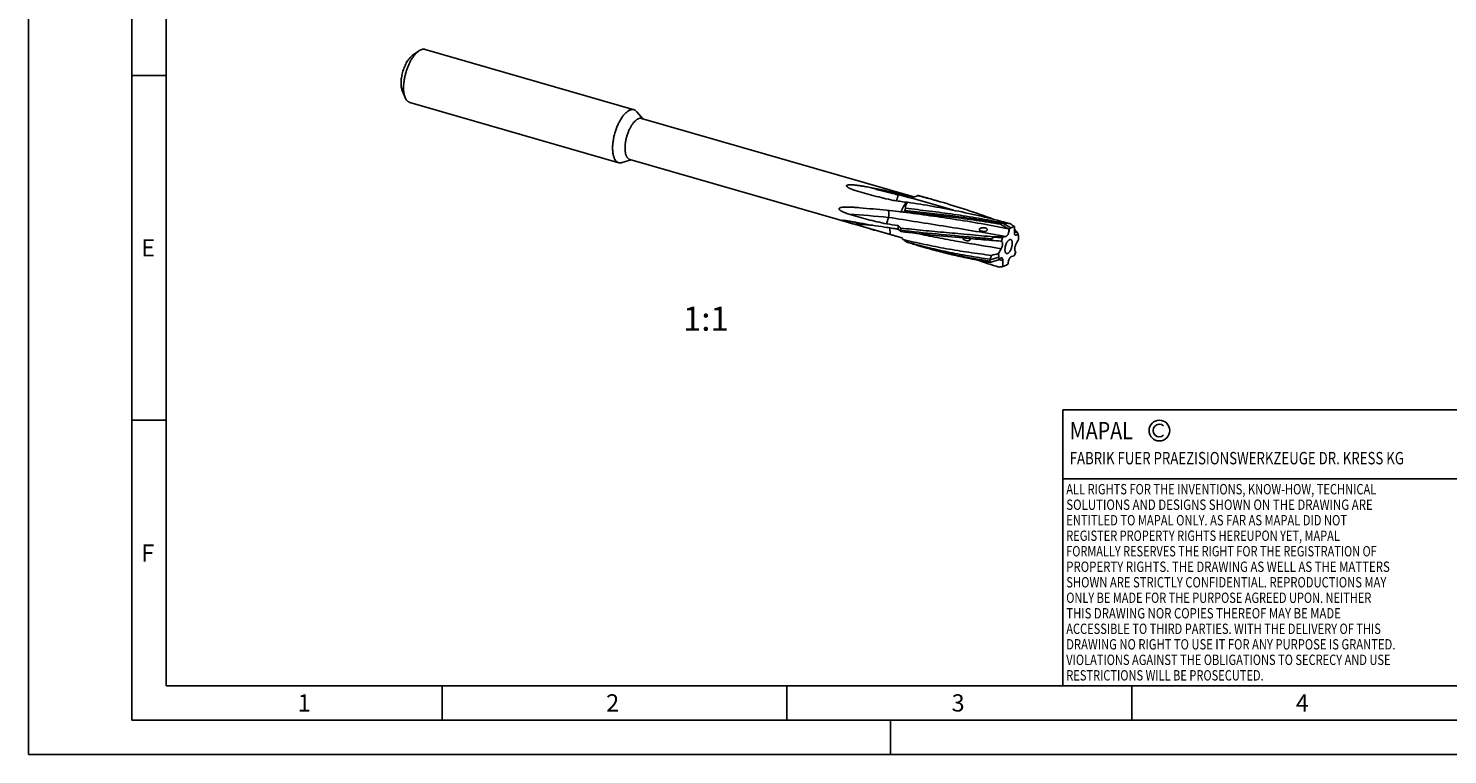
# Model space of a CAD drawing. Units: millimetres. Extents: x 0 to 420, y 0 to 297.
# Drawn here: x 0 to 206, y 0 to 105 of the extents above; entities that cross this region are included whole.
import ezdxf

# ---------------------------------------------------------------- set-up
doc = ezdxf.new("R2010")
doc.units = ezdxf.units.MM
doc.header["$LTSCALE"] = 23.1
for name, color, linetype in [('607444616-000-00-ED1_FORMAT', 7, 'CONTINUOUS'), ('607444616-000-00-ED1_TEXT', 7, 'CONTINUOUS'), ('607444616-000_CL', 7, 'CONTINUOUS')]:
    doc.layers.add(name, color=color, linetype=linetype)
doc.styles.get("Standard").update_dxf_attribs({"font": 'TXT.SHX', "width": 0.7})

# ---------------------------------------------------------------- blocks, each defined once
blk = doc.blocks.new('COPYRIGHT_BL2', base_point=(185, 30))
at = {"layer": '607444616-000-00-ED1_FORMAT', "color": 7, "linetype": 'CONTINUOUS'}
for p, q in [((220, 50), (150, 50)), ((150, 50), (150, 10)), ((220, 40), (150, 40))]:
    blk.add_line(p, q, dxfattribs=at)
at = {"layer": '607444616-000-00-ED1_FORMAT', "color": 3, "linetype": 'CONTINUOUS'}
blk.add_circle((164, 47), 1.5, dxfattribs=at)
blk.add_arc((164, 47), 0.915, 48.0077, 311.9923, dxfattribs=at)
at = {"layer": '607444616-000-00-ED1_FORMAT', "color": 2, "linetype": 'CONTINUOUS'}
for s, height, width, p in [('MAPAL', 2.5, 0.838095, (151, 45.75)), ('FABRIK FUER PRAEZISIONSWERKZEUGE DR. KRESS KG', 1.8, 0.781481, (151, 42.1)), ('ALL RIGHTS FOR THE INVENTIONS, KNOW-HOW, TECHNICAL', 1.5, 0.788095, (150.5, 37.75)), ('SOLUTIONS AND DESIGNS SHOWN ON THE DRAWING ARE', 1.5, 0.813147, (150.5, 35.5)), ('ENTITLED TO MAPAL ONLY. AS FAR AS MAPAL DID NOT', 1.5, 0.791287, (150.5, 33.25)), ('REGISTER PROPERTY RIGHTS HEREUPON YET, MAPAL', 1.5, 0.780303, (150.5, 31)), ('FORMALLY RESERVES THE RIGHT FOR THE REGISTRATION OF', 1.5, 0.776377, (150.5, 28.75)), ('PROPERTY RIGHTS. THE DRAWING AS WELL AS THE MATTERS', 1.5, 0.80859, (150.5, 26.5)), ('SHOWN ARE STRICTLY CONFIDENTIAL. REPRODUCTIONS MAY', 1.5, 0.795714, (150.5, 24.25)), ('ONLY BE MADE FOR THE PURPOSE AGREED UPON. NEITHER', 1.5, 0.779883, (150.5, 22)), ('THIS DRAWING NOR COPIES THEREOF MAY BE MADE', 1.5, 0.803433, (150.5, 19.75)), ('ACCESSIBLE TO THIRD PARTIES. WITH THE DELIVERY OF THIS', 1.5, 0.784392, (150.5, 17.5)), ('DRAWING NO RIGHT TO USE IT FOR ANY PURPOSE IS GRANTED.', 1.5, 0.794974, (150.5, 15.25)), ('VIOLATIONS AGAINST THE OBLIGATIONS TO SECRECY AND USE', 1.5, 0.784816, (150.5, 13)), ('RESTRICTIONS WILL BE PROSECUTED.  ', 1.5, 0.785014, (150.5, 10.75))]:
    blk.add_text(s, height=height, dxfattribs=dict(at, width=width)).set_placement(p)

msp = doc.modelspace()

# ---------------------------------------------------------------- linework, layer by layer
at = {"layer": '607444616-000-00-ED1_FORMAT', "color": 3, "linetype": 'CONTINUOUS'}
for p, q in [((0, 0), (0, 297)), ((15, 5), (15, 292)), ((15, 98.5), (20, 98.5)), ((15, 48.5), (20, 48.5)), ((60, 10), (60, 5)), ((110, 10), (110, 5)), ((160, 10), (160, 5)), ((15, 5), (415, 5)), ((125, 0), (125, 5)), ((0, 0), (420, 0))]:
    msp.add_line(p, q, dxfattribs=at)
at = {"layer": '607444616-000-00-ED1_FORMAT', "color": 7, "linetype": 'CONTINUOUS'}
for q in [(20, 287), (410, 10)]:
    msp.add_line((20, 10), q, dxfattribs=at)
at = {"layer": '607444616-000_CL', "color": 7, "linetype": 'CONTINUOUS'}
for p, q in [((55.6693, 101.3914), (56.5787, 102.0418)), ((57.5145, 102.2835), (87.8254, 93.5335)), ((54.2098, 96.3355), (54.6327, 95.3006)), ((55.2957, 94.5973), (85.6066, 85.8473)), ((88.2435, 93.2495), (89.1082, 92.2264)), ((88.9258, 92.2791), (128.3863, 80.8878)), ((86.1117, 85.8648), (87.3887, 86.2696)), ((87.2062, 86.3223), (126.6634, 74.932)), ((126.1176, 81.3998), (126.1025, 81.198)), ((131.0878, 80.5243), (132.2185, 80.1979)), ((126.1625, 78.7715), (126.5567, 78.7266)), ((126.3479, 78.7493), (126.3479, 78.7493)), ((124.4158, 76.9766), (124.7212, 77.9265)), ((124.9877, 75.4302), (124.9102, 76.3994)), ((141.2929, 77.0978), (141.3237, 77.1228)), ((141.2929, 77.0978), (142.4676, 76.4038)), ((142.2062, 76.2021), (142.2078, 76.1897)), ((142.4676, 76.4038), (142.2078, 76.1897)), ((142.4676, 76.4038), (142.9865, 76.5919)), ((126.846, 74.7233), (126.5921, 75.0136)), ((139.9188, 75.0564), (139.9287, 75.0919)), ((139.9188, 75.0564), (141.2759, 74.9358)), ((141.097, 74.4499), (141.0877, 74.4507)), ((141.097, 74.4499), (141.1041, 74.4493)), ((141.2759, 74.9358), (141.1041, 74.4493)), ((141.3357, 75.0569), (141.2759, 74.9358)), ((143.4799, 75.5966), (143.4746, 75.6029)), ((143.4961, 75.5982), (143.4892, 75.585)), ((143.5721, 75.2302), (143.4892, 75.585)), ((143.5927, 74.7091), (143.5721, 75.2302)), ((129.1464, 73.7989), (130.2771, 73.4725)), ((139.4627, 71.7771), (140.7112, 72.1506)), ((140.6906, 72.6717), (140.7112, 72.1506)), ((140.7112, 72.1506), (140.7941, 71.7957)), ((142.9476, 72.3239), (143.0074, 72.445)), ((143.0074, 72.445), (143.1793, 72.9315)), ((143.1713, 72.9371), (143.1697, 72.938)), ((143.1739, 72.936), (143.1713, 72.9371)), ((143.1863, 72.9309), (143.1793, 72.9315)), ((139.4627, 71.7771), (139.4443, 71.8512)), ((140.7791, 71.7912), (140.7776, 71.7908)), ((140.7791, 71.7912), (140.7941, 71.7957)), ((140.7873, 71.7826), (140.7941, 71.7957)), ((141.2968, 70.7889), (141.8157, 70.977)), ((141.8157, 70.977), (142.0756, 71.191)), ((142.0771, 71.1787), (142.0756, 71.191))]:
    msp.add_line(p, q, dxfattribs=at)
at = {"layer": '607444616-000_CL', "color": 9, "linetype": 'CONTINUOUS'}
msp.add_line((143.4746, 75.6029), (143.4732, 75.6006), dxfattribs=at)
at = {"layer": '607444616-000_CL', "color": 7, "linetype": 'CONTINUOUS'}
for centre, radius, start, end in [((113.9591, 40.2626), 42.7692, 79.095323, 80.182281), ((122.6264, 90.6844), 9.2584, 251.789602, 252.750174), ((100.1229, -91.0908), 173.3357, 80.98607, 81.610388), ((97.7937, -37.7028), 122.4241, 75.571822, 76.622925), ((188.066, -110.7663), 200.7311, 107.115264, 107.322712), ((102.1802, -23.8949), 108.3403, 74.525658, 75.671732), ((101.1976, -23.0209), 107.773, 73.898262, 74.997653), ((102.3664, -23.2121), 107.6325, 73.897781, 74.524235), ((116.8426, 39.3049), 40.1817, 84.71285, 85.336855), ((50.9722, -584.548), 667.5674, 83.5328674, 83.6824363), ((127.3412, 86.9479), 8.2587, 264.549243, 267.788375), ((134.2148, 76.0031), 7.6797, 157.791282, 159.478113), ((128.8488, 78.6728), 1.7594, 161.319959, 172.386241), ((126.7729, 92.771), 12.6769, 272.293555, 273.204288), ((146.7417, 219.2825), 144.5413, 261.014989, 261.808005), ((152.7833, 289.18), 214.0911, 262.385802, 262.851303), ((136.8676, 86.1302), 14.2475, 221.158935, 223.227705), ((138.5414, 89.6121), 18.2511, 227.221595, 228.907639), ((122.7093, 44.6703), 37.0637, 58.445592, 60.507756), ((143.0689, 68.9333), 8.3554, 102.271723, 103.989326), ((139.7685, 72.4492), 4.4649, 57.224371, 58.44455), ((139.7355, 72.3976), 4.5262, 57.106564, 57.227181), ((109.5947, 26.9948), 59.7903, 56.049141, 56.801395), ((47.9691, 76.8222), 95.0177, 359.32985, 359.861151), ((189.1353, 113.1673), 59.1273, 218.691036, 219.362538), ((148.3763, 162.2076), 89.874, 254.915819, 255.972573), ((131.2324, 76.1644), 4.697, 181.414551, 183.750657), ((150.4495, 147.5923), 76.8068, 252.595144, 253.8973), ((138.2845, 51.2235), 23.3975, 83.374071, 86.636547), ((149.2913, 67.0815), 12.3062, 139.605902, 141.151025), ((140.6629, 71.6979), 2.7854, 82.805173, 83.376017), ((140.6577, 71.6575), 2.8261, 81.442203, 82.80351), ((140.6538, 71.6307), 2.8532, 81.25325, 81.444222), ((144.7096, 59.8577), 15.5692, 101.046905, 102.515562), ((48.0554, 126.3028), 108.5786, 331.205012, 331.629279), ((148.6434, 79.951), 6.7544, 219.361498, 220.07061), ((142.49, 76.1651), 1.1548, 330.130193, 330.2712), ((142.4812, 76.1701), 1.1649, 330.271463, 330.596432), ((150.4263, 147.5163), 76.7274, 253.898243, 254.776959), ((146.8386, 69.1857), 7.8601, 155.826954, 160.176535), ((146.145, 49.7147), 23.596, 103.365142, 105.932568), ((236.228, 21.0779), 108.5786, 151.205012, 151.629279), ((139.5737, 87.5231), 15.5692, 281.046905, 282.515562), ((143.6341, 73.782), 0.9634, 237.889829, 238.745345), ((143.6359, 73.785), 0.9668, 238.745186, 239.294558), ((143.6382, 73.7889), 0.9714, 239.295367, 240.94539), ((143.2166, 73.0608), 0.1335, 245.095485, 247.454062), ((143.2162, 73.0596), 0.1322, 247.456336, 248.649619), ((143.6398, 73.7918), 0.9747, 240.944547, 241.162815), ((143.2156, 73.0582), 0.1307, 248.646746, 257.034506), ((165.7841, 152.5172), 85.5602, 250.7634, 252.981064), ((145.4993, 69.9787), 6.2987, 163.410943, 165.548658), ((148.5483, 43.3613), 29.4736, 105.480361, 107.956616), ((141.6548, 68.251), 3.6469, 104.038563, 105.477087), ((122.0153, 194.7807), 125.482, 278.582585, 278.839033), ((141.6725, 68.1808), 3.7193, 103.922998, 104.041178), ((141.805, 71.209), 1.1683, 150.429545, 150.596193), ((236.3142, 70.5586), 95.0177, 179.32985, 179.861151), ((141.8298, 70.9263), 0.3533, 45.590498, 47.301902)]:
    msp.add_arc(centre, radius, start, end, dxfattribs=at)
at = {"layer": '607444616-000_CL', "color": 9, "linetype": 'CONTINUOUS'}
for centre, radius, start, end in [((68.7149, -554.8675), 635.2676, 84.9421325, 85.4631778), ((158.2102, 215.4034), 142.8681, 256.858754, 257.051449), ((140.9648, 76.1364), 1.2226, 2.87887, 3.135841), ((141.0466, 74.3264), 0.1297, 66.521275, 71.239618), ((141.0431, 74.3183), 0.1385, 62.000249, 66.515565), ((87.0342, -67.326), 153.7093, 68.479051, 68.654837), ((173.7064, 199.8456), 132.2082, 255.586211, 255.812619)]:
    msp.add_arc(centre, radius, start, end, dxfattribs=at)
at = {"layer": '607444616-000_CL', "color": 7, "linetype": 'CONTINUOUS'}
for centre, major_axis, ratio, start_param, end_param in [((122.2942, 79.4199), (17.0575, -3.3961), 0.15755017, 1.37619756, 1.61646614), ((122.2942, 79.4199), (16.2115, -1.4645), 0.0161351, -1.67743463, -1.43716606), ((122.2942, 79.4199), (14.8987, -2.4956), 0.1712196, -1.65635419, -1.41608562), ((146.7124, 72.3709), (5.7242, -4.6039), 0.3027426, 3.10128312, 3.16589116), ((146.7124, 72.3709), (6.9777, -2.5131), 0.46845373, -3.1163687, -3.05176066), ((146.7124, 72.3709), (7.3449, 0.6548), 0.32979885, -3.07258618, -3.00797813)]:
    msp.add_ellipse(centre, major_axis=major_axis, ratio=ratio, start_param=start_param, end_param=end_param, dxfattribs=at)
for points, knots in [([(55.5391, 101.2885), (55.4715, 101.2299), (55.3376, 101.0975), (55.15, 100.8698), (54.9687, 100.6069), (54.7966, 100.3128), (54.6364, 99.9924), (54.4909, 99.6508), (54.3623, 99.2936), (54.2528, 98.9266), (54.1642, 98.5558), (54.0978, 98.1872), (54.0549, 97.8268), (54.036, 97.4805), (54.0414, 97.1539), (54.0711, 96.8522), (54.1245, 96.5802), (54.1784, 96.4125), (54.2098, 96.3355)], [0, 0, 0, 0, 0.05013492, 0.10531695, 0.16513388, 0.22898934, 0.29615145, 0.3657891, 0.43700216, 0.50884868, 0.58037023, 0.65061684, 0.71867201, 0.78367931, 0.84487117, 0.90160324, 0.95339731, 1, 1, 1, 1]), ([(56.4051, 101.9045), (56.315, 101.8264), (56.1364, 101.6498), (55.8863, 101.3463), (55.6445, 100.9957), (55.4151, 100.6036), (55.2015, 100.1764), (55.0075, 99.721), (54.8361, 99.2447), (54.6901, 98.7553), (54.5719, 98.2609), (54.4834, 97.7694), (54.4262, 97.2889), (54.401, 96.8272), (54.4082, 96.3917), (54.4478, 95.9895), (54.519, 95.6268), (54.5908, 95.4032), (54.6327, 95.3006)], [0, 0, 0, 0, 0.05013478, 0.10531696, 0.16513387, 0.22898932, 0.29615146, 0.36578909, 0.43700215, 0.50884867, 0.58037022, 0.65061683, 0.71867203, 0.78367929, 0.84487116, 0.90160326, 0.95339729, 1, 1, 1, 1]), ([(55.5391, 101.2885), (55.5499, 101.2978), (55.5921, 101.3336), (55.6359, 101.3675), (55.6693, 101.3914)], [0, 0, 0, 0, 0.25722823, 1, 1, 1, 1]), ([(56.4051, 101.9045), (56.4195, 101.9169), (56.4758, 101.9646), (56.5342, 102.0099), (56.5787, 102.0418)], [0, 0, 0, 0, 0.25723522, 1, 1, 1, 1]), ([(56.5787, 102.0418), (56.6572, 102.0979), (56.813, 102.1942), (57.0214, 102.2756), (57.1822, 102.3078), (57.2967, 102.3159), (57.4079, 102.3087), (57.4797, 102.2935), (57.5145, 102.2835)], [0, 0, 0, 0, 0.28957667, 0.54735291, 0.66650417, 0.78062692, 0.8912236, 1, 1, 1, 1]), ([(54.6327, 95.3006), (54.6692, 95.2113), (54.7497, 95.0467), (54.8826, 94.8667), (55.0015, 94.7539), (55.0942, 94.6859), (55.1921, 94.6328), (55.2609, 94.6074), (55.2957, 94.5973)], [0, 0, 0, 0, 0.28957792, 0.5473537, 0.66650467, 0.78062721, 0.89122373, 1, 1, 1, 1]), ([(86.716, 93.1545), (86.6025, 93.0562), (86.3788, 92.8276), (86.0721, 92.4277), (85.7812, 91.9596), (85.5134, 91.435), (85.2754, 90.8666), (85.0733, 90.2689), (84.912, 89.6567), (84.7956, 89.0455), (84.7271, 88.4505), (84.708, 87.8867), (84.7343, 87.4435), (84.7824, 87.1168), (84.8297, 86.8945), (84.8891, 86.6897), (84.96, 86.5039), (85.0422, 86.338), (85.1352, 86.1933), (85.2386, 86.0705), (85.3519, 85.9706), (85.4744, 85.8946), (85.5622, 85.8601), (85.6066, 85.8473)], [0, 0, 0, 0, 0.0553811, 0.1174966, 0.18552914, 0.25832722, 0.33451075, 0.41255292, 0.49085077, 0.56779107, 0.64181567, 0.71149001, 0.77558044, 0.80523762, 0.83318008, 0.85936007, 0.88376917, 0.90644728, 0.92749341, 0.94707779, 0.96545251, 0.98295549, 1, 1, 1, 1]), ([(86.716, 93.1545), (86.8078, 93.234), (86.9493, 93.3409), (87.1489, 93.4505), (87.2916, 93.5096), (87.4314, 93.5482), (87.5677, 93.5658), (87.6996, 93.5621), (87.7846, 93.5453), (87.8254, 93.5335)], [0, 0, 0, 0, 0.29832077, 0.43307624, 0.55893051, 0.67691521, 0.78846698, 0.89543116, 1, 1, 1, 1]), ([(87.8254, 93.5335), (87.8645, 93.5222), (87.9417, 93.4929), (88.0507, 93.43), (88.1528, 93.3486), (88.2141, 93.2842), (88.2435, 93.2495)], [0, 0, 0, 0, 0.23807666, 0.48114571, 0.73381016, 1, 1, 1, 1]), ([(88.066, 91.9853), (87.9781, 91.9092), (87.8047, 91.732), (87.567, 91.4221), (87.3416, 91.0593), (87.134, 90.6527), (86.9496, 90.2123), (86.7929, 89.749), (86.6679, 89.2746), (86.5777, 88.8009), (86.5246, 88.3398), (86.5098, 87.9028), (86.5337, 87.5008), (86.5868, 87.1937), (86.6501, 86.9752), (86.7051, 86.8311), (86.7688, 86.7026), (86.8409, 86.5904), (86.921, 86.4953), (87.0089, 86.4179), (87.1038, 86.3589), (87.1718, 86.3322), (87.2062, 86.3223)], [0, 0, 0, 0, 0.05538276, 0.11750007, 0.18553463, 0.25833487, 0.33452066, 0.41256514, 0.49086531, 0.56780789, 0.64183468, 0.71151108, 0.77560342, 0.83317517, 0.85935593, 0.88376575, 0.90644452, 0.92749127, 0.94707622, 0.96545149, 0.98295499, 1, 1, 1, 1]), ([(88.066, 91.9853), (88.1372, 92.0469), (88.2468, 92.1298), (88.4015, 92.2147), (88.5121, 92.2606), (88.6204, 92.2905), (88.7261, 92.3041), (88.8283, 92.3012), (88.8941, 92.2882), (88.9258, 92.2791)], [0, 0, 0, 0, 0.29832116, 0.4330761, 0.55893056, 0.67691519, 0.78846697, 0.89543115, 1, 1, 1, 1]), ([(85.6066, 85.8473), (85.6457, 85.836), (85.7267, 85.8197), (85.8524, 85.8148), (85.9822, 85.8293), (86.0684, 85.8511), (86.1117, 85.8648)], [0, 0, 0, 0, 0.23807665, 0.48114567, 0.73381011, 1, 1, 1, 1]), ([(119.7331, 81.8897), (119.6579, 81.9145), (119.5459, 81.9531), (119.3984, 82.0082), (119.2895, 82.0514), (119.1824, 82.0967), (119.0776, 82.1447), (118.9757, 82.1956), (118.8937, 82.2415), (118.831, 82.281), (118.7862, 82.3119), (118.744, 82.3448), (118.7055, 82.38), (118.6778, 82.4123), (118.6606, 82.4405), (118.6512, 82.4627), (118.6467, 82.4864), (118.6494, 82.5112), (118.6611, 82.535), (118.6807, 82.5557), (118.7058, 82.5728), (118.7443, 82.5917), (118.7966, 82.6085), (118.8616, 82.6223), (118.9277, 82.6317), (118.9941, 82.638), (119.0606, 82.642), (119.127, 82.6442), (119.2152, 82.6452), (119.3252, 82.6434), (119.4566, 82.6378), (119.5875, 82.6295), (119.7609, 82.6155), (119.9766, 82.5937), (120.234, 82.5624), (120.49, 82.5273), (120.8295, 82.4765), (121.0831, 82.4346), (121.2518, 82.4054)], [0, 0, 0, 0, 0.06012786, 0.08997703, 0.11965179, 0.14911875, 0.17833044, 0.2072157, 0.23566091, 0.24966411, 0.26347259, 0.27703144, 0.29025943, 0.3030393, 0.30923093, 0.31528633, 0.3212654, 0.32735489, 0.33387501, 0.34104005, 0.34876796, 0.35685112, 0.37349534, 0.39037089, 0.40728799, 0.42418768, 0.44105113, 0.4578732, 0.47465395, 0.50809883, 0.54140719, 0.57459806, 0.60768749, 0.67361097, 0.73925858, 0.80468536, 0.86993174, 1, 1, 1, 1]), ([(125.4133, 80.39), (124.4753, 80.5928), (122.6198, 81.0361), (120.7857, 81.5614), (119.8809, 81.8425)], [0, 0, 0, 0, 0.50319576, 1, 1, 1, 1]), ([(125.8421, 80.3261), (125.8498, 80.3374), (125.8652, 80.3618), (125.8878, 80.4007), (125.9098, 80.4442), (125.9311, 80.4916), (125.9523, 80.5423), (125.973, 80.596), (125.992, 80.6526), (126.0103, 80.7112), (126.0277, 80.7714), (126.0434, 80.8328), (126.0572, 80.895), (126.0703, 80.9571), (126.0812, 81.019), (126.0899, 81.08), (126.0971, 81.1395), (126.1011, 81.1787), (126.1025, 81.198)], [0, 0, 0, 0, 0.04481385, 0.09404216, 0.14715928, 0.20386144, 0.26388129, 0.32673318, 0.3918818, 0.45892454, 0.52734299, 0.59658644, 0.66613955, 0.73546067, 0.80403015, 0.87133949, 0.93683421, 1, 1, 1, 1]), ([(128.9919, 81.0753), (129.0006, 81.0762), (129.0351, 81.0791), (129.0698, 81.0797), (129.0956, 81.0787)], [0, 0, 0, 0, 0.25358104, 1, 1, 1, 1]), ([(118.9644, 78.4096), (118.8773, 78.4366), (118.7468, 78.4787), (118.5737, 78.539), (118.4437, 78.5869), (118.3139, 78.6376), (118.1844, 78.6919), (118.0556, 78.7505), (117.9494, 78.8038), (117.8656, 78.8502), (117.8033, 78.8875), (117.7423, 78.9278), (117.6831, 78.9722), (117.6276, 79.0219), (117.5873, 79.0699), (117.5643, 79.1136), (117.5546, 79.1481), (117.5552, 79.1821), (117.5658, 79.2125), (117.5833, 79.2379), (117.612, 79.2661), (117.6546, 79.2936), (117.71, 79.3186), (117.7879, 79.3452), (117.8893, 79.3692), (118.0139, 79.3892), (118.1406, 79.4034), (118.2686, 79.4131), (118.3977, 79.4194), (118.571, 79.4242), (118.7889, 79.4246), (119.0514, 79.4185), (119.3149, 79.4075), (119.5792, 79.3925), (119.8441, 79.3745), (120.0208, 79.3608), (120.1093, 79.3536)], [0, 0, 0, 0, 0.06384734, 0.09600069, 0.12832749, 0.16084897, 0.19359355, 0.22660096, 0.25992965, 0.27674287, 0.29367492, 0.31074593, 0.32797875, 0.34538363, 0.36286286, 0.37149638, 0.3798186, 0.38762725, 0.39495997, 0.40203657, 0.40902882, 0.42302377, 0.43718984, 0.45152544, 0.48059285, 0.51006656, 0.53983214, 0.56981909, 0.59998107, 0.63028568, 0.69123278, 0.75253372, 0.81410772, 0.87590056, 0.93787401, 1, 1, 1, 1]), ([(124.4158, 76.9766), (123.9611, 77.0732), (123.051, 77.2797), (121.6889, 77.6234), (120.3251, 77.9993), (119.4181, 78.2695), (118.9644, 78.4096)], [0, 0, 0, 0, 0.24736919, 0.49647518, 0.74736079, 1, 1, 1, 1]), ([(124.7212, 77.9265), (124.7286, 77.9494), (124.7411, 77.9969), (124.7589, 78.0695), (124.773, 78.1448), (124.7822, 78.222), (124.7895, 78.2997), (124.7922, 78.3773), (124.7908, 78.4536), (124.7869, 78.5277), (124.7782, 78.5987), (124.7662, 78.6658), (124.7515, 78.7282), (124.7325, 78.7847), (124.7112, 78.8353), (124.6871, 78.8791), (124.66, 78.9151), (124.6398, 78.9352), (124.6294, 78.9436)], [0, 0, 0, 0, 0.06792974, 0.13851717, 0.21087273, 0.2842351, 0.35791357, 0.43113893, 0.50317877, 0.57322374, 0.6407413, 0.70498725, 0.76534809, 0.82163463, 0.87319001, 0.91999429, 0.96233982, 1, 1, 1, 1]), ([(127.2802, 80.1042), (127.2087, 80.0088), (127.07, 79.8041), (126.8813, 79.4724), (126.7074, 79.1107), (126.6049, 78.857), (126.5567, 78.7266)], [0, 0, 0, 0, 0.22921508, 0.47455708, 0.73272978, 1, 1, 1, 1]), ([(127.0225, 78.6954), (128.17, 78.5877), (130.4776, 78.3608), (133.9517, 77.9677), (137.4512, 77.5015), (139.7866, 77.1327), (140.956, 76.9314)], [0, 0, 0, 0, 0.24612786, 0.4951476, 0.74659656, 1, 1, 1, 1]), ([(141.049, 77.0409), (139.8809, 77.2539), (137.5465, 77.6449), (134.046, 78.1397), (130.5673, 78.556), (128.2552, 78.7939), (127.1049, 78.9059)], [0, 0, 0, 0, 0.25314137, 0.50450157, 0.75360996, 1, 1, 1, 1]), ([(127.182, 79.2363), (127.1794, 79.3095), (127.1861, 79.4598), (127.2378, 79.6856), (127.3358, 79.9086), (127.4288, 80.047), (127.4815, 80.1139)], [0, 0, 0, 0, 0.23210144, 0.47443091, 0.72997045, 1, 1, 1, 1]), ([(141.3237, 77.1228), (140.1428, 77.3623), (137.7807, 77.8042), (134.2336, 78.367), (130.702, 78.8413), (128.3521, 79.1107), (127.182, 79.2363)], [0, 0, 0, 0, 0.25271594, 0.50393322, 0.7531857, 1, 1, 1, 1]), ([(127.4815, 80.1139), (128.723, 79.9277), (131.2094, 79.5249), (134.9304, 78.8172), (138.6444, 77.9931), (141.1059, 77.3623), (142.3325, 77.026)], [0, 0, 0, 0, 0.24813641, 0.49782993, 0.74860397, 1, 1, 1, 1]), ([(132.2185, 80.1979), (133.5193, 79.8224), (136.1043, 79.0228), (138.6577, 78.1278), (139.9248, 77.6585)], [0, 0, 0, 0, 0.50050361, 1, 1, 1, 1]), ([(119.599, 76.974), (119.5249, 76.9954), (119.3759, 77.0387), (119.1891, 77.0932), (119.0383, 77.1376), (118.924, 77.1714), (118.8088, 77.2057), (118.6926, 77.2406), (118.5953, 77.2702), (118.5169, 77.2945), (118.4576, 77.313), (118.3981, 77.3319), (118.3384, 77.3512), (118.2787, 77.371), (118.229, 77.3881), (118.1894, 77.4021), (118.1602, 77.4128), (118.1316, 77.4238), (118.1042, 77.4348), (118.0789, 77.4458), (118.0571, 77.4564), (118.0419, 77.465), (118.0331, 77.4716), (118.0288, 77.4756), (118.0262, 77.4792), (118.0251, 77.4826), (118.0258, 77.4856), (118.0279, 77.4879), (118.0309, 77.4898), (118.0364, 77.4919), (118.045, 77.4937), (118.0569, 77.4951), (118.0706, 77.4958), (118.0856, 77.4959), (118.0961, 77.4958), (118.1015, 77.4956)], [0, 0, 0, 0, 0.13299848, 0.26764888, 0.3356661, 0.40419543, 0.4732854, 0.54299516, 0.61339511, 0.64887788, 0.68456066, 0.72044752, 0.75653159, 0.79277847, 0.82908162, 0.84717333, 0.86513024, 0.8828108, 0.89995606, 0.91609145, 0.93040316, 0.9417801, 0.9460766, 0.94941342, 0.95188942, 0.95372898, 0.95529606, 0.95696991, 0.95895853, 0.96131812, 0.96709065, 0.97406423, 0.98199337, 0.99068648, 1, 1, 1, 1]), ([(118.1015, 77.4956), (118.1208, 77.4951), (118.1613, 77.4927), (118.2474, 77.4849), (118.3624, 77.4712), (118.5062, 77.4515), (118.6555, 77.4293), (118.8087, 77.4054), (119.0178, 77.3714), (119.2837, 77.3265), (119.6065, 77.2701), (119.9335, 77.2117), (120.2635, 77.152), (120.4845, 77.1117), (120.5953, 77.0915)], [0, 0, 0, 0, 0.0229369, 0.04814042, 0.10262009, 0.16044848, 0.22040026, 0.28184218, 0.34439902, 0.47195643, 0.60186024, 0.73343258, 0.8662444, 1, 1, 1, 1]), ([(124.9877, 75.4302), (124.5465, 75.5536), (123.6588, 75.8048), (122.3198, 76.1885), (120.9646, 76.579), (120.0559, 76.8416), (119.599, 76.974)], [0, 0, 0, 0, 0.24517625, 0.49375132, 0.74543262, 1, 1, 1, 1]), ([(126.1408, 76.7532), (126.1386, 76.7067), (126.1326, 76.5277), (126.1364, 76.3483), (126.1459, 76.216)], [0, 0, 0, 0, 0.25959424, 1, 1, 1, 1]), ([(126.4863, 76.3721), (127.5776, 76.2518), (129.7808, 76.0275), (133.1159, 75.7201), (136.5057, 75.4171), (138.7824, 75.2047), (139.9287, 75.0919)], [0, 0, 0, 0, 0.24391533, 0.49198735, 0.74410466, 1, 1, 1, 1]), ([(126.5368, 76.0484), (126.5308, 76.0753), (126.5085, 76.1823), (126.4932, 76.2907), (126.4863, 76.3721)], [0, 0, 0, 0, 0.25218825, 1, 1, 1, 1]), ([(138.7499, 75.8782), (138.7002, 75.8687), (138.6001, 75.8616), (138.4533, 75.8726), (138.3356, 75.8939), (138.2456, 75.917), (138.1811, 75.9372), (138.119, 75.9605), (138.0598, 75.9874), (138.0043, 76.0187), (137.9622, 76.05), (137.9331, 76.0794), (137.9146, 76.1043), (137.9011, 76.1328), (137.8955, 76.1655), (137.9017, 76.2002), (137.9194, 76.2328), (137.9448, 76.2611), (137.9646, 76.2773), (137.9749, 76.2848)], [0, 0, 0, 0, 0.13698457, 0.27003034, 0.39819305, 0.46044914, 0.52150175, 0.5813609, 0.64002033, 0.69746194, 0.75370637, 0.78149836, 0.80922739, 0.8372587, 0.8663647, 0.89756364, 0.93094739, 0.96539896, 1, 1, 1, 1]), ([(137.9749, 76.2848), (137.9974, 76.3012), (138.0458, 76.3284), (138.1468, 76.3689), (138.2256, 76.3889), (138.2782, 76.399)], [0, 0, 0, 0, 0.25589643, 0.50725108, 1, 1, 1, 1]), ([(138.2782, 76.399), (138.3218, 76.4073), (138.4095, 76.4194), (138.5421, 76.4249), (138.6745, 76.4161), (138.7833, 76.393), (138.8662, 76.3603), (138.9246, 76.3264), (138.9756, 76.2815), (139.0137, 76.2245), (139.0324, 76.1581), (139.0277, 76.089), (139.0011, 76.025), (138.9717, 75.9893), (138.955, 75.9735)], [0, 0, 0, 0, 0.12409838, 0.24750212, 0.37085264, 0.49469626, 0.55705844, 0.6197237, 0.68266106, 0.74577705, 0.80896997, 0.8722449, 0.93580015, 1, 1, 1, 1]), ([(141.3237, 77.1228), (141.4049, 77.1194), (141.7423, 77.101), (142.0787, 77.0641), (142.3325, 77.026)], [0, 0, 0, 0, 0.24052706, 1, 1, 1, 1]), ([(142.2062, 76.2021), (142.2094, 76.1644), (142.2107, 76.0852), (142.1962, 75.9189), (142.1676, 75.7922), (142.1417, 75.7083)], [0, 0, 0, 0, 0.22655616, 0.4734843, 1, 1, 1, 1]), ([(136.9879, 75.0428), (135.2212, 75.1976), (131.7343, 75.4981), (128.2516, 75.8483), (126.5368, 76.0484)], [0, 0, 0, 0, 0.50672594, 1, 1, 1, 1]), ([(126.5454, 75.8571), (128.0263, 75.6732), (131.0292, 75.3473), (134.037, 75.075), (135.559, 74.9407)], [0, 0, 0, 0, 0.49408528, 1, 1, 1, 1]), ([(127.2453, 74.4061), (127.1727, 74.4588), (127.0366, 74.5607), (126.9055, 74.6693), (126.846, 74.7233)], [0, 0, 0, 0, 0.52754193, 1, 1, 1, 1]), ([(126.846, 74.7233), (127.8828, 74.4625), (129.9753, 73.9784), (133.155, 73.3612), (136.3901, 72.8378), (138.569, 72.5425), (139.6677, 72.4043)], [0, 0, 0, 0, 0.24599647, 0.49409105, 0.74519428, 1, 1, 1, 1]), ([(127.4749, 74.3021), (127.4542, 74.3112), (127.3773, 74.3452), (127.3008, 74.3799), (127.2453, 74.4061)], [0, 0, 0, 0, 0.26979753, 1, 1, 1, 1]), ([(139.4443, 71.8512), (138.3998, 72.0005), (136.3275, 72.324), (133.2513, 72.9044), (130.2244, 73.5889), (128.2329, 74.1211), (127.2453, 74.4061)], [0, 0, 0, 0, 0.2537551, 0.50437499, 0.75276712, 1, 1, 1, 1]), ([(135.7208, 74.6527), (135.6915, 74.6698), (135.6484, 74.6983), (135.596, 74.7436), (135.5663, 74.7764), (135.5468, 74.8058), (135.5321, 74.8354), (135.5254, 74.8666), (135.5297, 74.895), (135.5389, 74.9182), (135.5502, 74.9326), (135.5587, 74.9408)], [0, 0, 0, 0, 0.26765249, 0.40535441, 0.54517816, 0.61491992, 0.68288933, 0.80507052, 0.85830941, 0.90756023, 1, 1, 1, 1]), ([(135.559, 74.9407), (135.8981, 74.9107), (137.2641, 74.7909), (138.6303, 74.6721), (139.6572, 74.5807)], [0, 0, 0, 0, 0.24819624, 1, 1, 1, 1]), ([(136.5465, 74.6719), (136.5383, 74.6568), (136.5178, 74.6284), (136.4784, 74.5933), (136.4326, 74.5653), (136.3652, 74.5372), (136.2739, 74.5183), (136.1615, 74.5162), (136.0485, 74.5302), (135.9365, 74.5577), (135.8262, 74.5977), (135.7553, 74.6327), (135.7208, 74.6527)], [0, 0, 0, 0, 0.05711574, 0.11548766, 0.17502398, 0.23550579, 0.35831118, 0.48305647, 0.60930096, 0.73713095, 0.86703844, 1, 1, 1, 1]), ([(136.5315, 74.8552), (136.5421, 74.8416), (136.5593, 74.8123), (136.5702, 74.7635), (136.5656, 74.7154), (136.5539, 74.6857), (136.5465, 74.6719)], [0, 0, 0, 0, 0.26602027, 0.51540696, 0.75758357, 1, 1, 1, 1]), ([(139.7072, 74.8008), (139.4796, 74.8215), (138.5733, 74.9034), (137.6668, 74.9833), (136.9879, 75.0428)], [0, 0, 0, 0, 0.25110839, 1, 1, 1, 1]), ([(138.955, 75.9735), (138.9276, 75.9475), (138.8614, 75.9064), (138.7876, 75.8853), (138.7499, 75.8782)], [0, 0, 0, 0, 0.49647133, 1, 1, 1, 1]), ([(139.9287, 75.0919), (140.0459, 75.0932), (140.5151, 75.0941), (140.9843, 75.078), (141.3357, 75.0569)], [0, 0, 0, 0, 0.24979096, 1, 1, 1, 1]), ([(141.2492, 74.2146), (141.2541, 74.1844), (141.2601, 74.1202), (141.2594, 74.0199), (141.2494, 73.9129), (141.2239, 73.764), (141.1722, 73.5817), (141.1109, 73.4426), (141.0753, 73.3777)], [0, 0, 0, 0, 0.10585821, 0.22211705, 0.34666193, 0.47699906, 0.74382359, 1, 1, 1, 1]), ([(141.097, 74.4499), (141.1065, 74.4478), (141.1251, 74.4412), (141.1606, 74.419), (141.19, 74.3843), (141.213, 74.342), (141.2342, 74.2889), (141.2442, 74.2451), (141.2492, 74.2146)], [0, 0, 0, 0, 0.09788473, 0.19865332, 0.42106549, 0.54792977, 0.68656982, 1, 1, 1, 1]), ([(142.1417, 74.6084), (142.1151, 74.5853), (142.0625, 74.5326), (141.9896, 74.4412), (141.9196, 74.3349), (141.8302, 74.1727), (141.7361, 73.9483), (141.6558, 73.6653), (141.6185, 73.4257), (141.6099, 73.2422), (141.6142, 73.1166), (141.6289, 73.0023), (141.6538, 72.9016), (141.6884, 72.8162), (141.7196, 72.7676), (141.7369, 72.7472)], [0, 0, 0, 0, 0.05225995, 0.11027078, 0.17346903, 0.24104592, 0.38521137, 0.53381226, 0.67720901, 0.74414241, 0.80655372, 0.86366867, 0.91496863, 0.96029429, 1, 1, 1, 1]), ([(142.1417, 75.7083), (142.1193, 75.6359), (142.079, 75.5315), (142.0114, 75.4037), (141.9577, 75.3209), (141.9014, 75.2512), (141.8438, 75.1962), (141.7862, 75.1574), (141.7457, 75.1421), (141.7264, 75.1383)], [0, 0, 0, 0, 0.31141153, 0.45748386, 0.59317353, 0.71616381, 0.82495033, 0.91909807, 1, 1, 1, 1]), ([(142.1417, 72.7724), (142.1753, 72.8015), (142.2413, 72.8702), (142.3306, 72.9914), (142.4143, 73.1339), (142.4898, 73.2934), (142.5546, 73.4651), (142.6069, 73.6438), (142.645, 73.8238), (142.6677, 73.9997), (142.6743, 74.1661), (142.6648, 74.3179), (142.6393, 74.4506), (142.604, 74.5461), (142.5673, 74.608), (142.5374, 74.6455), (142.5043, 74.6756), (142.4681, 74.6978), (142.4291, 74.712), (142.373, 74.7201), (142.3296, 74.713), (142.3018, 74.7042)], [0, 0, 0, 0, 0.05824229, 0.1242058, 0.19676055, 0.27433404, 0.3550679, 0.43693945, 0.51786945, 0.59582546, 0.66892857, 0.73557345, 0.79457932, 0.84541004, 0.86789733, 0.88863298, 0.90792047, 0.92618551, 0.94396143, 0.96184083, 1, 1, 1, 1]), ([(142.3018, 74.7042), (142.2741, 74.6954), (142.2172, 74.6681), (142.167, 74.6303), (142.1417, 74.6084)], [0, 0, 0, 0, 0.46437177, 1, 1, 1, 1]), ([(143.131, 75.3254), (143.119, 75.3297), (143.0954, 75.3422), (143.0647, 75.3708), (143.0384, 75.4086), (143.0168, 75.455), (142.9998, 75.5093), (142.9832, 75.595), (142.9798, 75.6635), (142.9803, 75.7108)], [0, 0, 0, 0, 0.0874657, 0.18125317, 0.28517231, 0.40161033, 0.53157188, 0.67517837, 1, 1, 1, 1]), ([(143.2365, 75.3287), (143.2189, 75.3223), (143.1834, 75.3143), (143.1471, 75.3196), (143.131, 75.3254)], [0, 0, 0, 0, 0.52212089, 1, 1, 1, 1]), ([(143.4914, 75.5899), (143.4728, 75.5575), (143.4346, 75.4978), (143.3711, 75.4209), (143.3062, 75.3633), (143.2593, 75.337), (143.2365, 75.3287)], [0, 0, 0, 0, 0.30199517, 0.57126575, 0.80385916, 1, 1, 1, 1]), ([(130.2771, 73.4725), (131.0262, 73.2562), (132.5334, 72.846), (134.8167, 72.298), (137.1272, 71.8137), (138.6805, 71.5315), (139.4617, 71.3993)], [0, 0, 0, 0, 0.24831522, 0.49732285, 0.74768346, 1, 1, 1, 1]), ([(139.3999, 71.5507), (138.6239, 71.6735), (137.0813, 71.9355), (134.7865, 72.3856), (132.5195, 72.8957), (131.023, 73.2788), (130.2794, 73.4812)], [0, 0, 0, 0, 0.25269544, 0.50321543, 0.75211111, 1, 1, 1, 1]), ([(140.7889, 71.7856), (140.8077, 71.8186), (140.8462, 71.8796), (140.9105, 71.9581), (140.9762, 72.0169), (141.0237, 72.0437), (141.0469, 72.0521)], [0, 0, 0, 0, 0.3022884, 0.57177706, 0.80430306, 1, 1, 1, 1]), ([(141.0469, 72.0521), (141.0615, 72.0574), (141.091, 72.0647), (141.1214, 72.0632), (141.1355, 72.0602)], [0, 0, 0, 0, 0.52148383, 1, 1, 1, 1]), ([(141.1355, 72.0602), (141.1485, 72.0574), (141.1744, 72.0475), (141.2154, 72.0159), (141.2536, 71.9602), (141.2832, 71.8789), (141.3006, 71.7799), (141.3035, 71.7081), (141.303, 71.6699)], [0, 0, 0, 0, 0.08782673, 0.18033992, 0.33794229, 0.52649556, 0.74804844, 1, 1, 1, 1]), ([(141.7369, 72.7472), (141.7487, 72.7332), (141.7742, 72.7081), (141.8188, 72.6804), (141.8677, 72.6651), (141.9198, 72.6625), (141.9742, 72.6725), (142.0301, 72.6945), (142.087, 72.7281), (142.1234, 72.7566), (142.1417, 72.7724)], [0, 0, 0, 0, 0.11988792, 0.2316941, 0.34030325, 0.45117364, 0.56935182, 0.69873161, 0.84183953, 1, 1, 1, 1]), ([(142.1417, 71.6724), (142.1641, 71.7449), (142.2043, 71.8493), (142.2719, 71.977), (142.3256, 72.0599), (142.3819, 72.1296), (142.4395, 72.1846), (142.4972, 72.2234), (142.5376, 72.2387), (142.557, 72.2424)], [0, 0, 0, 0, 0.31141153, 0.45748386, 0.59317353, 0.71616381, 0.82495033, 0.91909807, 1, 1, 1, 1]), ([(143.0341, 73.1662), (143.0293, 73.1964), (143.0232, 73.2605), (143.0239, 73.3609), (143.0339, 73.4679), (143.0594, 73.6167), (143.1112, 73.7991), (143.1724, 73.9381), (143.2081, 74.003)], [0, 0, 0, 0, 0.10585821, 0.22211705, 0.34666193, 0.47699906, 0.74382359, 1, 1, 1, 1]), ([(143.1338, 72.9559), (143.1066, 72.9767), (143.0741, 73.0248), (143.0474, 73.0989), (143.0379, 73.1428), (143.0341, 73.1662)], [0, 0, 0, 0, 0.43424385, 0.69999041, 1, 1, 1, 1]), ([(143.1604, 72.9397), (143.1581, 72.9408), (143.1488, 72.9454), (143.1401, 72.9511), (143.1338, 72.9559)], [0, 0, 0, 0, 0.24604418, 1, 1, 1, 1]), ([(142.0771, 71.1787), (142.074, 71.2164), (142.0726, 71.2956), (142.0871, 71.4619), (142.1157, 71.5885), (142.1417, 71.6724)], [0, 0, 0, 0, 0.22655616, 0.4734843, 1, 1, 1, 1])]:
    msp.add_open_spline(points, degree=3, knots=knots, dxfattribs=at)
at = {"layer": '607444616-000_CL', "color": 9, "linetype": 'CONTINUOUS'}
for points, knots in [([(126.1025, 81.198), (125.7633, 81.2751), (124.404, 81.5959), (123.0553, 81.9611), (122.05, 82.2595)], [0, 0, 0, 0, 0.24913127, 1, 1, 1, 1]), ([(134.1591, 78.9545), (132.8287, 79.3723), (130.1549, 80.1644), (127.4565, 80.8679), (126.1025, 81.198)], [0, 0, 0, 0, 0.50014693, 1, 1, 1, 1]), ([(142.1051, 76.2539), (140.7855, 76.5238), (138.148, 77.0249), (134.1919, 77.6768), (130.2604, 78.2452), (127.6476, 78.5853), (126.3479, 78.7493)], [0, 0, 0, 0, 0.25322916, 0.50464323, 0.75372856, 1, 1, 1, 1]), ([(122.5407, 76.7596), (122.2979, 76.7837), (121.3188, 76.8745), (120.3374, 76.9393), (119.599, 76.974)], [0, 0, 0, 0, 0.24817315, 1, 1, 1, 1]), ([(141.7264, 75.1383), (140.2896, 75.4015), (137.4264, 75.9003), (133.1477, 76.5939), (128.9158, 77.2566), (126.1127, 77.7001), (124.7212, 77.9265)], [0, 0, 0, 0, 0.25429017, 0.50593769, 0.75458067, 1, 1, 1, 1]), ([(142.1859, 76.1978), (142.1877, 76.1606), (142.1882, 76.0827), (142.1781, 75.9188), (142.1591, 75.7929), (142.1417, 75.7083)], [0, 0, 0, 0, 0.22671295, 0.47416808, 1, 1, 1, 1]), ([(141.0753, 73.3777), (139.0046, 73.7094), (135.9155, 74.2193), (131.829, 74.974), (129.811, 75.3804), (128.8083, 75.5924)], [0, 0, 0, 0, 0.50465522, 0.75337252, 1, 1, 1, 1]), ([(141.1082, 74.4406), (141.1419, 74.4227), (141.1849, 74.3722), (141.2248, 74.2914), (141.2416, 74.2415), (141.2492, 74.2146)], [0, 0, 0, 0, 0.42198315, 0.69125893, 1, 1, 1, 1]), ([(143.4732, 75.6006), (143.4538, 75.5682), (143.4152, 75.5084), (143.3547, 75.4298), (143.2967, 75.3695), (143.2561, 75.3391), (143.2365, 75.3287)], [0, 0, 0, 0, 0.31146362, 0.58600342, 0.81671468, 1, 1, 1, 1])]:
    msp.add_open_spline(points, degree=3, knots=knots, dxfattribs=at)
at = {"layer": '607444616-000_CL', "color": 7, "linetype": 'CONTINUOUS'}
for points in [[(142.2062, 76.2021), (142.2021, 76.2006), (142.1978, 76.1993), (142.1936, 76.1981)], [(143.4961, 75.5982), (143.4907, 75.5974), (143.4853, 75.5969), (143.4799, 75.5966)], [(140.7873, 71.7826), (140.7847, 71.7856), (140.7819, 71.7885), (140.7791, 71.7912)]]:
    msp.add_open_spline(points, degree=3, dxfattribs=at)

# ---------------------------------------------------------------- block references
at = {"layer": '607444616-000-00-ED1_FORMAT', "color": 3, "linetype": 'CONTINUOUS'}
msp.add_blockref('COPYRIGHT_BL2', (185, 30), dxfattribs=at)

# ---------------------------------------------------------------- texts
at = {"layer": '607444616-000-00-ED1_FORMAT', "color": 2, "linetype": 'CONTINUOUS', "char_height": 2.5, "attachment_point": 1, "line_spacing_factor": 0.9}
for s, insert, width in [('E', (16.369, 74.75), 3.392857), ('F', (16.369, 30.5), 3.392857), ('1', (39.0476, 8.75), 2.857143), ('2', (83.7798, 8.75), 3.660714), ('3', (133.869, 8.75), 3.392857), ('4', (183.7798, 8.75), 3.660714)]:
    msp.add_mtext(s, dxfattribs=dict(at, insert=insert, width=width))
at = {"layer": '607444616-000-00-ED1_TEXT', "color": 2, "linetype": 'CONTINUOUS', "insert": (101.5551, 64.9799), "char_height": 3.5, "width": 7.875, "attachment_point": 3, "line_spacing_factor": 0.9}
msp.add_mtext('1:1', dxfattribs=at)

doc.saveas('drawing.dxf')
